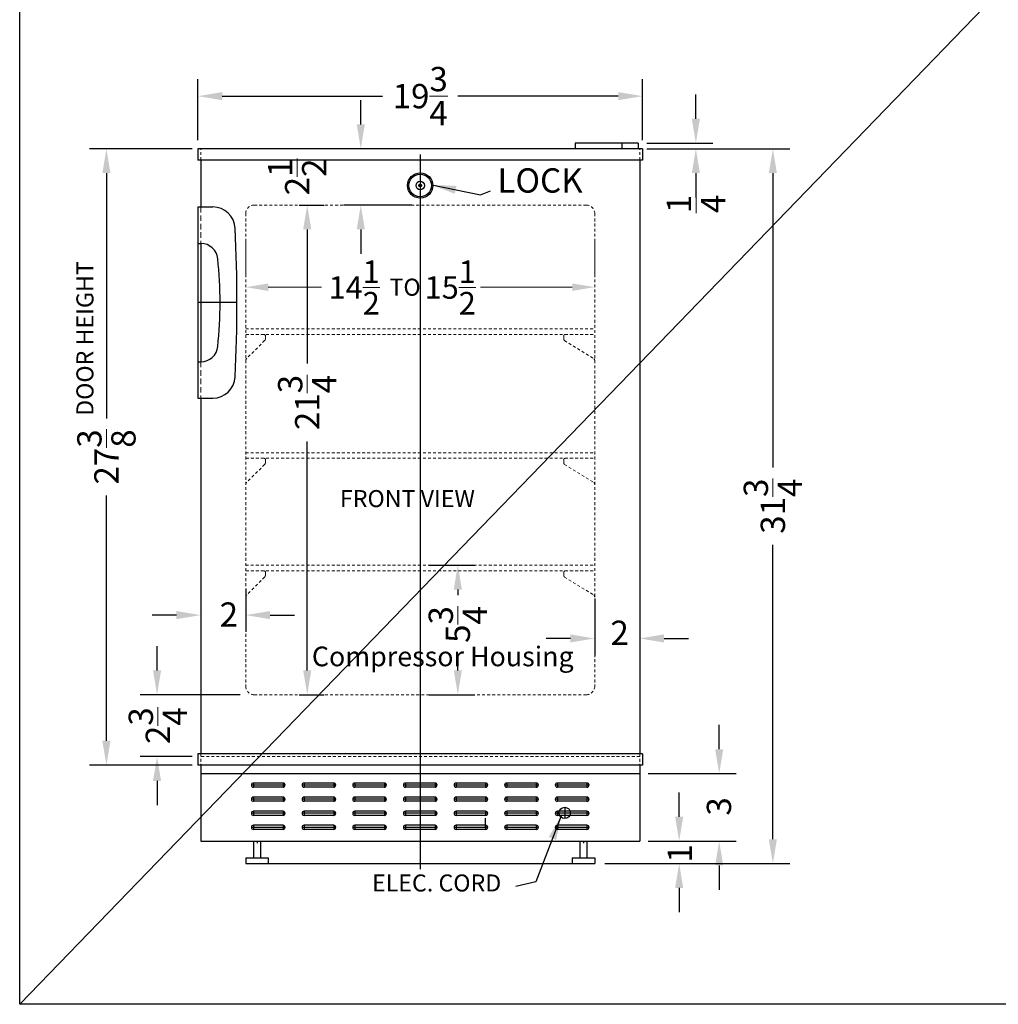
# Model space of a CAD drawing. Extents: x -214 to 26, y -35 to 55.
# Drawn here: x -126 to -82, y -35 to 9 of the extents above; entities that cross this region are included whole.
import ezdxf

# ---------------------------------------------------------------- set-up
doc = ezdxf.new("R2010")
doc.units = 0
doc.header["$MEASUREMENT"] = 0
doc.linetypes.add('HIDDEN', pattern=[0.375, 0.25, -0.125])
doc.layers.get('Defpoints').update_dxf_attribs({"color": 150, "linetype": 'CONTINUOUS'})
for name, color, linetype, lineweight in [('AM_5', 8, 'CONTINUOUS', 15), ('DIMENSION', 8, 'CONTINUOUS', 15), ('HIDDEN 0.1M', 8, 'HIDDEN', 15)]:
    doc.layers.add(name, color=color, linetype=linetype, lineweight=lineweight)
doc.layers.add('OBJECT', color=7, linetype='CONTINUOUS')
doc.styles.get("Standard").update_dxf_attribs({"font": 'arial.ttf'})
doc.dimstyles.new('Fraction-1&HTO12', dxfattribs={"dimscale": 6, "dimtxt": 0.18, "dimasz": 0.18, "dimexe": 0.125, "dimexo": 0.0625, "dimgap": 0.09, "dimtad": 0, "dimdec": 3, "dimzin": 3, "dimdsep": 46, "dimlunit": 5, "dimtxsty": 'Standard', "dimcen": 0.09, "dimdle": 0.125, "dimadec": 0, "dimazin": 0, "dimtfac": 1, "dimtdec": 3, "dimtofl": 0, "dimtmove": 2, "dimatfit": 3, "dimfxl": 0.125, "dimtolj": 1, "dimtzin": 0, "dimarcsym": 0})
doc.dimstyles.new('Fraction-1&HTO12$0', dxfattribs={"dimscale": 6, "dimtxt": 0.18, "dimasz": 0.18, "dimexe": 0.125, "dimexo": 0.0625, "dimgap": 0.09, "dimtad": 0, "dimdec": 3, "dimzin": 3, "dimdsep": 46, "dimlunit": 5, "dimtxsty": 'Standard', "dimcen": 0.09, "dimdle": 0.125, "dimadec": 0, "dimazin": 0, "dimtfac": 1, "dimtdec": 3, "dimtofl": 0, "dimtmove": 2, "dimatfit": 3, "dimfxl": 1, "dimtolj": 1, "dimtzin": 0, "dimarcsym": 0})

# ---------------------------------------------------------------- blocks, each defined once
blk = doc.blocks.new('HANDEL SCR600BL (FV)')
at = {"layer": 'Defpoints'}
for p, q in [((0, 6.875), (0, 1.625)), ((1.733, 4.25), (0, 4.25))]:
    blk.add_line(p, q, dxfattribs=at)
at = {"layer": 'HIDDEN 0.1M'}
for p, q in [((0.125, 8.5), (0.125, 6.875)), ((0.125, 1.625), (0.125, 0))]:
    blk.add_line(p, q, dxfattribs=at)
at = {"layer": 'OBJECT'}
for p, q in [((0, 8.5), (0, 6.875)), ((0, 8.5), (0.656, 8.5)), ((0, 6.875), (0.138, 6.875)), ((0, 1.625), (0, 0)), ((0, 1.625), (0.138, 1.625)), ((0, 0), (0.656, 0))]:
    blk.add_line(p, q, dxfattribs=at)
for centre, radius, start, end in [((0.656, 7.5), 1, 2.6997, 90), ((-68.267, 4.25), 70, 357.30029, 2.69971), ((0.138, 6.125), 0.75, 5.817, 90), ((-18.267, 4.25), 19.25, 354.183, 5.817), ((0.138, 2.375), 0.75, 270, 354.183), ((0.656, 1), 1, 270, 357.3003)]:
    blk.add_arc(centre, radius, start, end, dxfattribs=at)
blk = doc.blocks.new('*D14')
at = {"layer": 'AM_5', "color": 0, "lineweight": -2, "transparency": 16777216}
for p, q in [((-94.683, -23.635), (-94.683, -22.555)), ((-97.837, -24.715), (-93.933, -24.715)), ((-97.837, -27.715), (-93.933, -27.715)), ((-94.683, -28.795), (-94.683, -29.875))]:
    blk.add_line(p, q, dxfattribs=at)
at = {"layer": 'AM_5', "color": 0, "transparency": 16777216}
for points in [[(-94.863, -23.635), (-94.503, -23.635), (-94.683, -24.715)], [(-94.863, -28.795), (-94.503, -28.795), (-94.683, -27.715)]]:
    blk.add_solid(points, dxfattribs=at)
at = {"layer": 'Defpoints', "color": 0, "transparency": 16777216}
for p in [(-98.212, -24.715), (-94.683, -24.715), (-98.212, -27.715)]:
    blk.add_point(p, dxfattribs=at)
at = {"layer": 'AM_5', "color": 0, "transparency": 16777216, "insert": (-94.695, -26.176), "char_height": 1.08, "attachment_point": 5, "rotation": 90}
blk.add_mtext('\\A1;3', dxfattribs=at)
blk = doc.blocks.new('*D15')
at = {"layer": 'AM_5', "color": 0, "lineweight": -2, "transparency": 16777216}
for p, q in [((-96.461, -26.635), (-96.461, -25.555)), ((-97.837, -27.715), (-95.711, -27.715)), ((-99.764, -28.715), (-95.711, -28.715)), ((-96.461, -29.795), (-96.461, -30.875))]:
    blk.add_line(p, q, dxfattribs=at)
at = {"layer": 'AM_5', "color": 0, "transparency": 16777216}
for points in [[(-96.641, -26.635), (-96.281, -26.635), (-96.461, -27.715)], [(-96.641, -29.795), (-96.281, -29.795), (-96.461, -28.715)]]:
    blk.add_solid(points, dxfattribs=at)
at = {"layer": 'Defpoints', "color": 0, "transparency": 16777216}
for p in [(-98.212, -27.715), (-100.139, -28.715), (-96.461, -28.715)]:
    blk.add_point(p, dxfattribs=at)
at = {"layer": 'AM_5', "color": 0, "transparency": 16777216, "insert": (-96.433, -28.264), "char_height": 1.08, "attachment_point": 5, "rotation": 90}
blk.add_mtext('\\A1;1', dxfattribs=at)
blk = doc.blocks.new('*D16')
at = {"layer": 'AM_5', "color": 0, "lineweight": -2, "transparency": 16777216}
for p, q in [((-95.719, 4.366), (-95.719, 5.446)), ((-97.9, 3.286), (-94.969, 3.286)), ((-97.9, 3.036), (-94.969, 3.036)), ((-95.719, 1.956), (-95.719, 0.876))]:
    blk.add_line(p, q, dxfattribs=at)
at = {"layer": 'AM_5', "color": 0, "transparency": 16777216}
for points in [[(-95.899, 4.366), (-95.539, 4.366), (-95.719, 3.286)], [(-95.899, 1.956), (-95.539, 1.956), (-95.719, 3.036)]]:
    blk.add_solid(points, dxfattribs=at)
at = {"layer": 'Defpoints', "color": 0, "transparency": 16777216}
for p in [(-98.275, 3.286), (-95.719, 3.286), (-98.275, 3.036)]:
    blk.add_point(p, dxfattribs=at)
at = {"layer": 'AM_5', "color": 0, "transparency": 16777216, "insert": (-95.713, 0.586), "char_height": 1.08, "attachment_point": 5, "rotation": 90}
blk.add_mtext('\\A1;{\\H1x;\\S1/4;}', dxfattribs=at)
blk = doc.blocks.new('SLOT (1.5 lg.)')
at = {"layer": 'Defpoints'}
for p, q in [((1.5, 1.875), (0, 1.875)), ((0.09375, 1.96875), (0.09375, 1.78125)), ((1.40625, 1.96875), (1.40625, 1.78125)), ((0.09375, 1.34375), (0.09375, 1.15625)), ((1.40625, 1.34375), (1.40625, 1.15625)), ((1.5, 1.25), (0, 1.25)), ((1.5, 0.625), (0, 0.625)), ((0.09375, 0.71875), (0.09375, 0.53125)), ((1.40625, 0.71875), (1.40625, 0.53125)), ((1.5, 0), (0, 0)), ((0.09375, 0.09375), (0.09375, -0.09375)), ((1.40625, 0.09375), (1.40625, -0.09375))]:
    blk.add_line(p, q, dxfattribs=at)
at = {"layer": 'OBJECT'}
for p, q in [((1.40625, 1.96875), (0.09375, 1.96875)), ((1.40625, 1.78125), (0.09375, 1.78125)), ((1.40625, 1.34375), (0.09375, 1.34375)), ((1.40625, 1.15625), (0.09375, 1.15625)), ((1.40625, 0.71875), (0.09375, 0.71875)), ((1.40625, 0.53125), (0.09375, 0.53125)), ((1.40625, 0.09375), (0.09375, 0.09375)), ((1.40625, -0.09375), (0.09375, -0.09375))]:
    blk.add_line(p, q, dxfattribs=at)
for centre, start, end in [((0.09375, 1.875), 90, 270), ((1.40625, 1.875), 270, 90), ((0.09375, 1.25), 90, 270), ((1.40625, 1.25), 270, 90), ((0.09375, 0.625), 90, 270), ((1.40625, 0.625), 270, 90), ((0.09375, 0), 90, 270), ((1.40625, 0), 270, 90)]:
    blk.add_arc(centre, 0.09375, start, end, dxfattribs=at)
blk = doc.blocks.new('*D17')
at = {"layer": 'AM_5', "color": 0, "lineweight": -2, "transparency": 16777216}
for p, q in [((-97.837, 3.036), (-91.549, 3.036)), ((-92.299, 1.956), (-92.299, -11.119)), ((-92.299, -27.635), (-92.299, -14.561)), ((-99.65, -28.715), (-91.549, -28.715))]:
    blk.add_line(p, q, dxfattribs=at)
at = {"layer": 'AM_5', "color": 0, "transparency": 16777216}
for points in [[(-92.479, 1.956), (-92.119, 1.956), (-92.299, 3.036)], [(-92.479, -27.635), (-92.119, -27.635), (-92.299, -28.715)]]:
    blk.add_solid(points, dxfattribs=at)
at = {"layer": 'Defpoints', "color": 0, "transparency": 16777216}
for p in [(-98.212, 3.036), (-92.299, 3.036), (-100.025, -28.715)]:
    blk.add_point(p, dxfattribs=at)
at = {"layer": 'AM_5', "color": 0, "transparency": 16777216, "insert": (-92.299, -12.84), "char_height": 1.08, "attachment_point": 5, "rotation": 90}
blk.add_mtext('\\A1;31{\\H1x;\\S3/4;}', dxfattribs=at)
blk = doc.blocks.new('*D18')
at = {"layer": 'AM_5', "color": 0, "lineweight": -2, "transparency": 16777216}
for p, q in [((-117.712, -15.768), (-117.712, -18.428)), ((-115.712, -16.518), (-115.712, -18.428)), ((-118.792, -17.678), (-119.872, -17.678)), ((-114.632, -17.678), (-113.552, -17.678))]:
    blk.add_line(p, q, dxfattribs=at)
at = {"layer": 'AM_5', "color": 0, "transparency": 16777216}
for points in [[(-118.792, -17.498), (-118.792, -17.858), (-117.712, -17.678)], [(-114.632, -17.498), (-114.632, -17.858), (-115.712, -17.678)]]:
    blk.add_solid(points, dxfattribs=at)
at = {"layer": 'Defpoints', "color": 0, "transparency": 16777216}
for p in [(-117.712, -15.393), (-115.712, -16.143), (-115.712, -17.678)]:
    blk.add_point(p, dxfattribs=at)
at = {"layer": 'AM_5', "color": 0, "transparency": 16777216, "insert": (-116.462, -17.653), "char_height": 1.08, "attachment_point": 5}
blk.add_mtext('\\A1;2', dxfattribs=at)
blk = doc.blocks.new('*D19')
at = {"layer": 'AM_5', "color": 0, "lineweight": -2, "transparency": 16777216}
for p, q in [((-98.212, -15.956), (-98.212, -19.465)), ((-100.212, -16.956), (-100.212, -19.465)), ((-101.292, -18.715), (-102.372, -18.715)), ((-97.132, -18.715), (-96.052, -18.715))]:
    blk.add_line(p, q, dxfattribs=at)
at = {"layer": 'AM_5', "color": 0, "transparency": 16777216}
for points in [[(-101.292, -18.535), (-101.292, -18.895), (-100.212, -18.715)], [(-97.132, -18.535), (-97.132, -18.895), (-98.212, -18.715)]]:
    blk.add_solid(points, dxfattribs=at)
at = {"layer": 'Defpoints', "color": 0, "transparency": 16777216}
for p in [(-98.212, -15.581), (-100.212, -16.581), (-98.212, -18.715)]:
    blk.add_point(p, dxfattribs=at)
at = {"layer": 'AM_5', "color": 0, "transparency": 16777216, "insert": (-99.105, -18.465), "char_height": 1.08, "attachment_point": 5}
blk.add_mtext('\\A1;2', dxfattribs=at)
blk = doc.blocks.new('*D20')
at = {"layer": 'AM_5', "color": 0, "lineweight": -2, "transparency": 16777216}
for p, q in [((-110.603, 4.116), (-110.603, 5.196)), ((-108.337, 3.036), (-111.353, 3.036)), ((-108.337, 0.536), (-111.353, 0.536)), ((-110.603, -0.544), (-110.603, -1.624))]:
    blk.add_line(p, q, dxfattribs=at)
at = {"layer": 'AM_5', "color": 0, "transparency": 16777216}
for points in [[(-110.783, 4.116), (-110.423, 4.116), (-110.603, 3.036)], [(-110.783, -0.544), (-110.423, -0.544), (-110.603, 0.536)]]:
    blk.add_solid(points, dxfattribs=at)
at = {"layer": 'Defpoints', "color": 0, "transparency": 16777216}
for p in [(-107.962, 3.036), (-110.603, 0.536), (-107.962, 0.536)]:
    blk.add_point(p, dxfattribs=at)
at = {"layer": 'AM_5', "color": 0, "transparency": 16777216, "insert": (-113.428, 1.786), "char_height": 1.08, "attachment_point": 5, "rotation": 90}
blk.add_mtext('\\A1;2{\\H1x;\\S1/2;}', dxfattribs=at)
blk = doc.blocks.new('*D21')
at = {"layer": 'AM_5', "color": 0, "lineweight": -2, "transparency": 16777216}
for p, q in [((-107.587, -15.464), (-105.543, -15.464)), ((-106.293, -16.544), (-106.293, -16.793)), ((-106.293, -20.134), (-106.293, -19.397)), ((-107.587, -21.214), (-105.543, -21.214))]:
    blk.add_line(p, q, dxfattribs=at)
at = {"layer": 'AM_5', "color": 0, "transparency": 16777216}
for points in [[(-106.473, -16.544), (-106.113, -16.544), (-106.293, -15.464)], [(-106.473, -20.134), (-106.113, -20.134), (-106.293, -21.214)]]:
    blk.add_solid(points, dxfattribs=at)
at = {"layer": 'Defpoints', "color": 0, "transparency": 16777216}
for p in [(-107.962, -15.464), (-107.962, -21.214), (-106.293, -21.214)]:
    blk.add_point(p, dxfattribs=at)
at = {"layer": 'AM_5', "color": 0, "transparency": 16777216, "insert": (-106.293, -18.095), "char_height": 1.08, "attachment_point": 5, "rotation": 90}
blk.add_mtext('\\A1;5{\\H1x;\\S3/4;}', dxfattribs=at)
blk = doc.blocks.new('*D22')
at = {"layer": 'AM_5', "color": 0, "lineweight": -2, "transparency": 16777216}
for p, q in [((-118.087, 3.036), (-122.651, 3.036)), ((-121.901, 1.956), (-121.901, -8.939)), ((-121.901, -23.259), (-121.901, -12.365)), ((-118.087, -24.339), (-122.651, -24.339))]:
    blk.add_line(p, q, dxfattribs=at)
at = {"layer": 'AM_5', "color": 0, "transparency": 16777216}
for points in [[(-122.081, 1.956), (-121.721, 1.956), (-121.901, 3.036)], [(-122.081, -23.259), (-121.721, -23.259), (-121.901, -24.339)]]:
    blk.add_solid(points, dxfattribs=at)
at = {"layer": 'Defpoints', "color": 0, "transparency": 16777216}
for p in [(-117.712, 3.036), (-121.901, -24.339), (-117.712, -24.339)]:
    blk.add_point(p, dxfattribs=at)
at = {"layer": 'AM_5', "color": 0, "transparency": 16777216, "insert": (-121.901, -10.652), "char_height": 1.08, "attachment_point": 5, "rotation": 90}
blk.add_mtext('\\A1;27{\\H1x;\\S3/8;}', dxfattribs=at)
blk = doc.blocks.new('*D31')
at = {"layer": 'AM_5', "color": 0, "lineweight": -2, "transparency": 16777216}
for p, q in [((-119.652, -20.134), (-119.652, -19.054)), ((-115.953, -21.214), (-120.402, -21.214)), ((-118.087, -23.964), (-120.402, -23.964)), ((-119.652, -25.044), (-119.652, -26.124))]:
    blk.add_line(p, q, dxfattribs=at)
at = {"layer": 'AM_5', "color": 0, "transparency": 16777216}
for points in [[(-119.832, -20.134), (-119.472, -20.134), (-119.652, -21.214)], [(-119.832, -25.044), (-119.472, -25.044), (-119.652, -23.964)]]:
    blk.add_solid(points, dxfattribs=at)
at = {"layer": 'Defpoints', "color": 0, "transparency": 16777216}
for p in [(-119.652, -21.214), (-115.578, -21.214), (-117.712, -23.964)]:
    blk.add_point(p, dxfattribs=at)
at = {"layer": 'AM_5', "color": 0, "transparency": 16777216, "insert": (-119.617, -22.589), "char_height": 1.08, "attachment_point": 5, "rotation": 90}
blk.add_mtext('\\A1;2{\\H1x;\\S3/4;}', dxfattribs=at)
blk = doc.blocks.new('*D32')
at = {"layer": 'AM_5', "color": 0, "lineweight": -2, "transparency": 16777216}
for p, q in [((-113.339, 0.536), (-112.232, 0.536)), ((-112.982, -0.544), (-112.982, -6.503)), ((-112.982, -20.134), (-112.982, -9.964)), ((-113.339, -21.214), (-112.232, -21.214))]:
    blk.add_line(p, q, dxfattribs=at)
at = {"layer": 'AM_5', "color": 0, "transparency": 16777216}
for points in [[(-113.162, -0.544), (-112.802, -0.544), (-112.982, 0.536)], [(-113.162, -20.134), (-112.802, -20.134), (-112.982, -21.214)]]:
    blk.add_solid(points, dxfattribs=at)
at = {"layer": 'Defpoints', "color": 0, "transparency": 16777216}
for p in [(-113.714, 0.536), (-113.714, -21.214), (-112.982, -21.214)]:
    blk.add_point(p, dxfattribs=at)
at = {"layer": 'AM_5', "color": 0, "transparency": 16777216, "insert": (-112.982, -8.234), "char_height": 1.08, "attachment_point": 5, "rotation": 90}
blk.add_mtext('\\A1;21{\\H1x;\\S3/4;}', dxfattribs=at)
blk = doc.blocks.new('*D35')
at = {"layer": 'AM_5', "color": 0, "lineweight": -2, "transparency": 16777216}
for p, q in [((-117.837, 3.411), (-117.837, 6.124)), ((-98.087, 3.411), (-98.087, 6.124)), ((-116.757, 5.374), (-109.633, 5.374)), ((-99.167, 5.374), (-106.292, 5.374))]:
    blk.add_line(p, q, dxfattribs=at)
at = {"layer": 'AM_5', "color": 0, "transparency": 16777216}
for points in [[(-116.757, 5.554), (-116.757, 5.194), (-117.837, 5.374)], [(-99.167, 5.554), (-99.167, 5.194), (-98.087, 5.374)]]:
    blk.add_solid(points, dxfattribs=at)
at = {"layer": 'Defpoints', "color": 0, "transparency": 16777216}
for p in [(-98.087, 5.374), (-117.837, 3.036), (-98.087, 3.036)]:
    blk.add_point(p, dxfattribs=at)
at = {"layer": 'AM_5', "color": 0, "transparency": 16777216, "insert": (-107.962, 5.374), "char_height": 1.08, "attachment_point": 5}
blk.add_mtext('\\A1;19{\\H1x;\\S3/4;}', dxfattribs=at)
blk = doc.blocks.new('LOCK 1 IN.')
at = {"layer": 'OBJECT'}
for p, q in [((-0.0625, 0), (0.0625, 0)), ((0, 0.0625), (0, -0.0625))]:
    blk.add_line(p, q, dxfattribs=at)
for radius in [0.5625, 0.5, 0.1875, 0.0625]:
    blk.add_circle((0, 0), radius, dxfattribs=at)

msp = doc.modelspace()

# ---------------------------------------------------------------- linework, layer by layer
at = {"layer": 'AM_5'}
for p, q in [((-115.7124, -1.0969), (-115.7124, -2.5573)), ((-100.2124, -1.0969), (-100.2124, -2.5573)), ((-114.7124, -3.1124), (-112.3524, -3.1124)), ((-101.2124, -3.1124), (-105.2895, -3.1124)), ((-104.2548, -3.1124), (-105.2895, -3.1124))]:
    msp.add_line(p, q, dxfattribs=at)
for points in [[(-114.7124, -2.9457), (-114.7124, -3.2791), (-115.7124, -3.1124)], [(-101.2124, -2.9457), (-101.2124, -3.2791), (-100.2124, -3.1124)]]:
    msp.add_solid(points, dxfattribs=at)
at = {"layer": 'Defpoints'}
for p, q in [((-107.9624, 2.7858), (-107.9624, -28.9652)), ((-114.7124, -28.7152), (-101.2124, -28.7152))]:
    msp.add_line(p, q, dxfattribs=at)
at = {"layer": 'HIDDEN 0.1M', "ltscale": 0.5}
for p, q in [((-117.7124, 2.5358), (-117.7124, 3.0358)), ((-98.2124, 2.5358), (-98.2124, 3.0358)), ((-100.5874, 0.5358), (-115.3374, 0.5358)), ((-115.7124, 0.1608), (-115.7124, -20.8392)), ((-100.2124, 0.1608), (-100.2124, -20.8392)), ((-115.7124, -4.9642), (-100.2124, -4.9642)), ((-115.7124, -5.2142), (-100.2124, -5.2142)), ((-114.8999, -5.2142), (-115.6499, -5.2142)), ((-101.5249, -5.2142), (-100.2749, -5.2142)), ((-114.874, -5.4875), (-115.6758, -6.2892)), ((-114.8374, -5.2767), (-114.8374, -5.4124)), ((-101.5874, -5.2767), (-101.5874, -5.4124)), ((-101.5508, -5.4875), (-100.249, -6.2892)), ((-115.7124, -10.4642), (-100.2124, -10.4642)), ((-115.7124, -10.7142), (-100.2124, -10.7142)), ((-114.8999, -10.7142), (-115.6499, -10.7142)), ((-114.8374, -10.7767), (-114.8374, -10.9124)), ((-101.5874, -10.7767), (-101.5874, -10.9124)), ((-101.5249, -10.7142), (-100.2749, -10.7142)), ((-114.874, -10.9875), (-115.6758, -11.7892)), ((-101.5508, -10.9875), (-100.249, -11.7892)), ((-115.7124, -15.4642), (-100.2124, -15.4642)), ((-115.7124, -15.7142), (-100.2124, -15.7142)), ((-114.8999, -15.7142), (-115.6499, -15.7142)), ((-101.5249, -15.7142), (-100.2749, -15.7142)), ((-114.874, -15.9875), (-115.6758, -16.7892)), ((-114.8374, -15.7767), (-114.8374, -15.9124)), ((-101.5874, -15.7767), (-101.5874, -15.9124)), ((-101.5508, -15.9875), (-100.249, -16.7892)), ((-100.5874, -21.2142), (-115.3374, -21.2142)), ((-117.7124, -23.8392), (-117.7124, -24.3392)), ((-98.2124, -23.9642), (-117.7124, -23.9642)), ((-98.2124, -23.8392), (-98.2124, -24.3392))]:
    msp.add_line(p, q, dxfattribs=at)
for centre, radius, start, end in [((-115.3374, 0.1608), 0.375, 90, 180), ((-100.5874, 0.1608), 0.375, 0, 90), ((-114.8999, -5.2767), 0.0625, 0, 90), ((-101.5249, -5.2767), 0.0625, 90, 180), ((-114.9624, -5.3991), 0.125, 315, 0), ((-101.4624, -5.3991), 0.125, 180, 225), ((-115.5874, -6.3776), 0.125, 135, 180), ((-100.3374, -6.3776), 0.125, 0, 45), ((-114.8999, -10.7767), 0.0625, 0, 90), ((-114.9624, -10.8991), 0.125, 315, 0), ((-101.5249, -10.7767), 0.0625, 90, 180), ((-101.4624, -10.8991), 0.125, 180, 225), ((-115.5874, -11.8776), 0.125, 135, 180), ((-100.3374, -11.8776), 0.125, 0, 45), ((-114.8999, -15.7767), 0.0625, 0, 90), ((-101.5249, -15.7767), 0.0625, 90, 180), ((-114.9624, -15.8991), 0.125, 315, 0), ((-101.4624, -15.8991), 0.125, 180, 225), ((-115.5874, -16.8776), 0.125, 135, 180), ((-100.3374, -16.8776), 0.125, 0, 45), ((-115.3374, -20.8392), 0.375, 180, 270), ((-100.5874, -20.8392), 0.375, 270, 0)]:
    msp.add_arc(centre, radius, start, end, dxfattribs=at)
at = {"layer": 'OBJECT'}
for p, q in [((-38.8183, 54.9442), (-125.7532, -34.9654)), ((-101.0745, 3.2858), (-101.0745, 3.0358)), ((-98.2749, 3.2858), (-101.0745, 3.2858)), ((-99.009, 3.2858), (-99.009, 3.0358)), ((-98.2749, 3.2858), (-98.2749, 3.0358)), ((-98.0874, 3.0358), (-117.8374, 3.0358)), ((-117.8374, 3.0358), (-117.8374, 2.5358)), ((-98.0874, 3.0358), (-98.0874, 2.5358)), ((-98.0874, 2.5358), (-117.8374, 2.5358)), ((-117.7124, 2.5358), (-117.7124, 0.4529)), ((-98.2124, 2.5358), (-98.2124, -23.8392)), ((-117.7124, -1.1721), (-117.7124, -6.4221)), ((-117.7124, -8.0471), (-117.7124, -23.8392)), ((-117.8374, -23.8392), (-117.8374, -24.3392)), ((-98.0874, -23.8392), (-117.8374, -23.8392)), ((-98.0874, -23.8392), (-98.0874, -24.3392)), ((-98.0874, -24.3392), (-117.8374, -24.3392)), ((-117.7124, -24.3392), (-117.7124, -27.7152)), ((-98.2124, -24.3392), (-98.2124, -27.7152)), ((-117.7124, -24.7152), (-98.2124, -24.7152)), ((-101.5435, -26.2146), (-101.5435, -26.7146)), ((-101.7935, -26.4646), (-101.2935, -26.4646)), ((-105.0561, -27.1054), (-105.0561, -26.6981)), ((-117.7124, -27.7152), (-98.2124, -27.7152)), ((-115.3686, -27.7152), (-115.3686, -28.4652)), ((-115.2124, -27.7152), (-115.2124, -27.808)), ((-115.0561, -27.7152), (-115.0561, -28.4652)), ((-100.8686, -27.7152), (-100.8686, -28.4652)), ((-100.7124, -27.7152), (-100.7124, -27.808)), ((-100.5561, -27.7152), (-100.5561, -28.4652)), ((-115.7124, -28.4652), (-115.7124, -28.7152)), ((-115.7124, -28.4652), (-114.7124, -28.4652)), ((-115.7124, -28.7152), (-114.7124, -28.7152)), ((-114.7124, -28.4652), (-114.7124, -28.7152)), ((-101.2124, -28.4652), (-101.2124, -28.7152)), ((-101.2124, -28.4652), (-100.2124, -28.4652)), ((-101.2124, -28.7152), (-100.2124, -28.7152)), ((-100.2124, -28.4652), (-100.2124, -28.7152))]:
    msp.add_line(p, q, dxfattribs=at)
msp.add_lwpolyline([(-125.7532, 54.9442), (-38.8183, 54.9442), (-38.8183, -34.9654), (-125.7532, -34.9654)], close=True, dxfattribs=at)
msp.add_circle((-101.5435, -26.4646), 0.25, dxfattribs=at)

# ---------------------------------------------------------------- block references
for name, p in [('LOCK 1 IN.', (-107.9624, 1.4041)), ('HANDEL SCR600BL (FV)', (-117.8374, -8.0471)), ('SLOT (1.5 lg.)', (-115.4624, -27.1054)), ('SLOT (1.5 lg.)', (-113.2124, -27.1054)), ('SLOT (1.5 lg.)', (-110.9624, -27.1054)), ('SLOT (1.5 lg.)', (-108.7124, -27.1054)), ('SLOT (1.5 lg.)', (-106.4624, -27.1054)), ('SLOT (1.5 lg.)', (-104.2124, -27.1054)), ('SLOT (1.5 lg.)', (-101.9624, -27.1054))]:
    msp.add_blockref(name, p, dxfattribs=at)

# ---------------------------------------------------------------- texts
at = {"layer": 'AM_5', "char_height": 1, "attachment_point": 5}
for s, insert in [('\\A1;14\\S1/2;', (-110.8938, -3.1259)), ('\\A1;15{\\H1x;\\S1/2;}', (-106.629, -3.1259))]:
    msp.add_mtext(s, dxfattribs=dict(at, insert=insert))
at = {"layer": 'OBJECT'}
for s, insert, char_height, attachment_point in [('LOCK', (-100.7482, 0.7499), 1.08, 9), ('FRONT VIEW', (-111.5284, -12.1243), 0.756, 1), ('\\A1;{\\H1x;Compressor Housing}', (-112.776, -19.0762), 0.8748, 1), ('ELEC. CORD', (-110.1028, -29.198), 0.756, 1)]:
    msp.add_mtext(s, dxfattribs=dict(at, insert=insert, char_height=char_height, attachment_point=attachment_point))
at = {"layer": 'OBJECT', "insert": (-123.234, -8.8266), "char_height": 0.756, "attachment_point": 1, "rotation": 90}
msp.add_mtext('DOOR HEIGHT', dxfattribs=at)
at = {"layer": 'OBJECT', "insert": (-109.3266, -2.7344), "char_height": 0.756, "width": 6.531201, "attachment_point": 1}
msp.add_mtext('TO', dxfattribs=at)

# ---------------------------------------------------------------- dimensions: what is measured, and where the dimension line sits
at = {"layer": 'AM_5'}
dim = msp.add_linear_dim(base=(-98.0874, 5.3739), p1=(-117.8374, 3.0358), p2=(-98.0874, 3.0358), dimstyle='Fraction-1&HTO12$0', dxfattribs=at)
dim.commit()
dim.dimension.update_dxf_attribs({"geometry": '*D35', "text_midpoint": (-107.9624, 5.3739)})
for base, p1, p2, picture, middle in [((-95.7194, 3.2858), (-98.2749, 3.0358), (-98.2749, 3.2858), '*D16', (-95.7131, 0.586)), ((-112.9821, -21.2142), (-113.7139, 0.5358), (-113.7139, -21.2142), '*D32', (-112.9821, -8.2336)), ((-106.2927, -21.2142), (-107.9624, -15.4642), (-107.9624, -21.2142), '*D21', (-106.2927, -18.0951)), ((-119.6519, -21.2142), (-117.7124, -23.9642), (-115.5785, -21.2142), '*D31', (-119.6171, -22.5892)), ((-94.6829, -24.7152), (-98.2124, -27.7152), (-98.2124, -24.7152), '*D14', (-94.6946, -26.1764)), ((-96.4611, -28.7152), (-98.2124, -27.7152), (-100.1394, -28.7152), '*D15', (-96.433, -28.264))]:
    dim = msp.add_linear_dim(base=base, p1=p1, p2=p2, angle=90, dimstyle='Fraction-1&HTO12$0', dxfattribs=at)
    dim.commit()
    dim.dimension.update_dxf_attribs({"geometry": picture, "text_midpoint": middle, "dimtype": 160})
for base, p1, p2, picture, middle in [((-110.6031, 0.5358), (-107.9624, 3.0358), (-107.9624, 0.5358), '*D20', (-113.4275, 1.7858)), ((-121.901, -24.3392), (-117.7124, 3.0358), (-117.7124, -24.3392), '*D22', (-121.901, -10.6517)), ((-92.2992, 3.0358), (-100.0249, -28.7152), (-98.2124, 3.0358), '*D17', (-92.2992, -12.8397))]:
    dim = msp.add_linear_dim(base=base, p1=p1, p2=p2, angle=90, dimstyle='Fraction-1&HTO12$0', dxfattribs=at)
    dim.commit()
    dim.dimension.update_dxf_attribs({"geometry": picture, "text_midpoint": middle})
for base, p1, p2, picture, middle in [((-115.7124, -17.6776), (-117.7124, -15.393), (-115.7124, -16.143), '*D18', (-116.4624, -17.6527)), ((-98.2124, -18.7147), (-100.2124, -16.5813), (-98.2124, -15.5813), '*D19', (-99.105, -18.4647))]:
    dim = msp.add_linear_dim(base=base, p1=p1, p2=p2, dimstyle='Fraction-1&HTO12$0', dxfattribs=at)
    dim.commit()
    dim.dimension.update_dxf_attribs({"geometry": picture, "text_midpoint": middle, "dimtype": 160})

# ---------------------------------------------------------------- leaders
at = {"layer": 'DIMENSION'}
for points in [[(-107.4535, 1.4278), (-105.288, 0.9868), (-104.8441, 1.1667)], [(-101.7016, -26.5891), (-102.8322, -29.5242), (-103.7175, -29.736)]]:
    msp.add_leader(points, dimstyle='Fraction-1&HTO12', dxfattribs=at)

doc.saveas('drawing.dxf')
